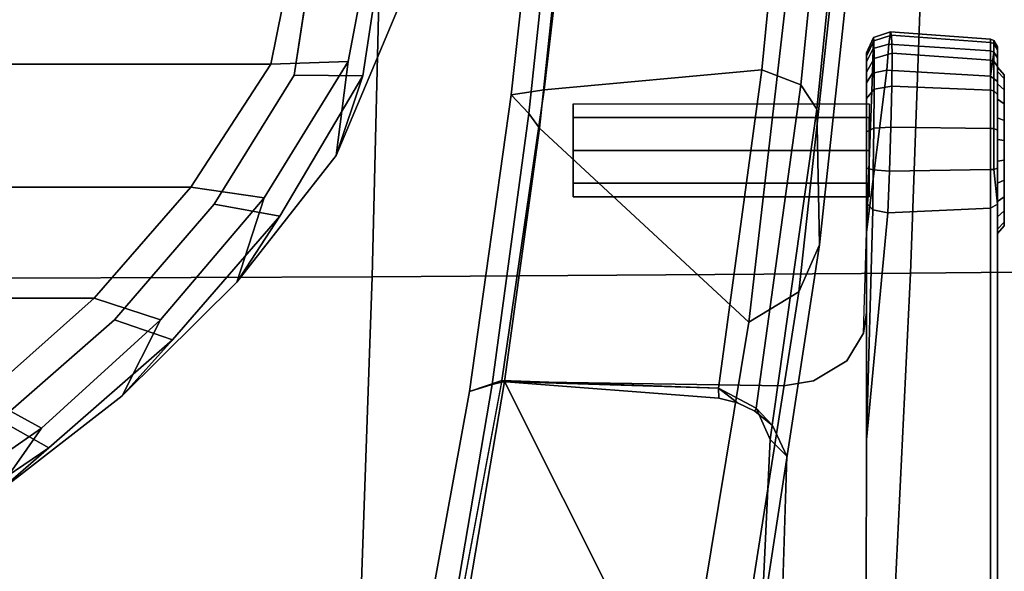
# Model space of a CAD drawing. Units: millimetres. Extents: x 10177 to 53433, y -2122 to 81661.
# Drawn here: x 11455 to 11550, y -1813 to -1760 of the extents above; entities that cross this region are included whole.
import ezdxf

# ---------------------------------------------------------------- set-up
doc = ezdxf.new("R2010")
doc.units = ezdxf.units.MM
doc.header["$LTSCALE"] = 200
for name, color, linetype in [('72_HWAP_INSERT', 7, 'Continuous'), ('72_HWAP_SS_D3_A_2DFURN_2D3-ZODY-SEAT', 7, 'Continuous'), ('72_HWAP_SS_D3_A_2DFURN_2D3-ZODY_2DARM', 7, 'Continuous'), ('72_HWAP_SS_D3_A_2DFURN_2D3-ZODY_2DBASE', 7, 'Continuous'), ('72_HWAP_SS_D3_A_2DFURN_2D3-ZODY_2DBASE_2DACCESSORY', 7, 'Continuous')]:
    doc.layers.add(name, color=color, linetype=linetype)

# ---------------------------------------------------------------- blocks, each defined once
blk = doc.blocks.new('72HCSS3SZT-20-702MA1-ARM')
for points, invisible_edges in [([(-0.05285, 0.166045, 0.348773), (-0.092182, 0.166045, 0.358643), (-0.079657, 0.166045, 0.374239), (-0.036979, 0.166045, 0.368536)], 5), ([(-0.031085, 0.166045, 0.375264), (-0.036979, 0.166045, 0.368536), (-0.079657, 0.166045, 0.374239), (-0.074443, 0.166045, 0.37982)], 10), ([(-0.031085, 0.166045, 0.375264), (-0.074443, 0.166045, 0.37982), (-0.069487, 0.166045, 0.383845), (-0.024636, 0.166045, 0.381464)], 5), ([(-0.024636, 0.166045, 0.381464), (-0.069487, 0.166045, 0.383845), (-0.066262, 0.166045, 0.385966), (-0.024636, 0.166045, 0.381464)], 5), ([(-0.01363, 0.166045, 0.417807), (-0.066262, 0.166045, 0.385966), (-0.068311, 0.165351, 0.38557), (-0.014023, 0.16535, 0.418456)], 2), ([(-0.001761, 0.166045, 0.401647), (-0.024636, 0.166045, 0.381464), (-0.066262, 0.166045, 0.385966), (-0.01363, 0.166045, 0.417807)], 10), ([(-0.05285, 0.166045, 0.348773), (-0.036979, 0.166045, 0.368536), (-0.036387, 0.16535, 0.368061), (-0.052258, 0.16535, 0.348298)], 2), ([(-0.036979, 0.166045, 0.368536), (-0.031085, 0.166045, 0.375264), (-0.030536, 0.16535, 0.37474), (-0.036387, 0.16535, 0.368061)], 10), ([(-0.031085, 0.166045, 0.375264), (-0.024636, 0.166045, 0.381464), (-0.024134, 0.16535, 0.380895), (-0.030536, 0.16535, 0.37474)], 10), ([(-0.024636, 0.166045, 0.381464), (-0.001761, 0.166045, 0.401647), (-0.001258, 0.16535, 0.401077), (-0.024134, 0.16535, 0.380895)], 8), ([(-0.001102, 0.166675, 0.408237), (-0.002568, 0.166675, 0.404697), (-0.015738, 0.166675, 0.410152), (-0.014272, 0.166675, 0.413692)], 10), ([(-0.002568, 0.166675, 0.404697), (-0.005546, 0.166675, 0.402257), (-0.015357, 0.166675, 0.406321), (-0.015738, 0.166675, 0.410152)], 10), ([(-0.009378, 0.166675, 0.401876), (-0.012917, 0.166675, 0.403342), (-0.015357, 0.166675, 0.406321), (-0.005546, 0.166675, 0.402257)], 4), ([(-0.001483, 0.166675, 0.412068), (-0.001102, 0.166675, 0.408237), (-0.014272, 0.166675, 0.413692), (-0.011294, 0.166675, 0.416132)], 10), ([(0.00052, 0.166045, 0.404569), (-0.001761, 0.166045, 0.401647), (-0.01363, 0.166045, 0.417807), (-0.010159, 0.166045, 0.419109)], 10), ([(-0.003923, 0.166675, 0.415047), (-0.001483, 0.166675, 0.412068), (-0.011294, 0.166675, 0.416132), (-0.007462, 0.166675, 0.416513)], 2), ([(0.001588, 0.166045, 0.408118), (0.00052, 0.166045, 0.404569), (-0.010159, 0.166045, 0.419109), (-0.006454, 0.166045, 0.419066)], 10), ([(0.001298, 0.166045, 0.411815), (0.001588, 0.166045, 0.408118), (-0.006454, 0.166045, 0.419066), (-0.003012, 0.166045, 0.417684)], 10), ([(-0.000307, 0.166045, 0.415153), (0.001298, 0.166045, 0.411815), (-0.003012, 0.166045, 0.417684), (-0.000307, 0.166045, 0.415153)], 2), ([(-0.014023, 0.16535, 0.418456), (-0.068311, 0.165351, 0.38557), (-0.067201, 0.153293, 0.387518), (-0.036422, 0.153345, 0.406133)], 10), ([(-0.052449, 0.145194, 0.345245), (-0.052258, 0.16535, 0.348298), (-0.036387, 0.16535, 0.368061), (-0.038017, 0.145628, 0.363275)], 4), ([(-0.031201, 0.14532, 0.371387), (-0.038017, 0.145628, 0.363275), (-0.036387, 0.16535, 0.368061), (-0.030731, 0.148221, 0.372268)], 7), ([(-0.014023, 0.16535, 0.418456), (-0.036422, 0.153345, 0.406133), (-0.014473, 0.155415, 0.4192), (-0.014023, 0.16535, 0.418456)], 1), ([(-0.030731, 0.148221, 0.372268), (-0.036387, 0.16535, 0.368061), (-0.030536, 0.16535, 0.37474), (-0.028789, 0.151449, 0.374667)], 5), ([(-0.028789, 0.151449, 0.374667), (-0.030536, 0.16535, 0.37474), (-0.026104, 0.153076, 0.377635)], 3), ([(-0.030536, 0.16535, 0.37474), (-0.024134, 0.16535, 0.380895), (-0.024105, 0.153345, 0.379514), (-0.026104, 0.153076, 0.377635)], 10), ([(-0.016343, 0.153345, 0.386368), (-0.024105, 0.153345, 0.379514), (-0.024134, 0.16535, 0.380895), (-0.016343, 0.153345, 0.386368)], 6), ([(-0.016342, 0.153345, 0.386369), (-0.024134, 0.16535, 0.380895), (-0.001258, 0.16535, 0.401077), (-0.000678, 0.155318, 0.400419)], 1), ([(-0.074044, 0.150394, 0.382895), (-0.028789, 0.151449, 0.374667), (-0.026104, 0.153076, 0.377635), (-0.070781, 0.152508, 0.385248)], 5), ([(-0.070781, 0.152508, 0.385248), (-0.026104, 0.153076, 0.377635), (-0.024105, 0.153345, 0.379514), (-0.067201, 0.153293, 0.387518)], 5), ([(-0.067201, 0.153293, 0.387518), (-0.026104, 0.153076, 0.377635), (-0.016343, 0.153345, 0.386368), (-0.036422, 0.153345, 0.406133)], 5), ([(-0.036422, 0.153345, 0.406133), (-0.016343, 0.153345, 0.386368), (-0.001874, 0.153345, 0.401775), (-0.013489, 0.153345, 0.417573)], 5), ([(-0.013489, 0.153345, 0.417573), (-0.001874, 0.153345, 0.401775), (0.000134, 0.153345, 0.404662), (-0.010143, 0.153345, 0.418659)], 5), ([(-0.006631, 0.153345, 0.418514), (-0.010143, 0.153345, 0.418659), (0.000134, 0.153345, 0.404662), (0.001029, 0.153345, 0.408062)], 10), ([(-0.003392, 0.153345, 0.417146), (-0.006631, 0.153345, 0.418514), (0.001029, 0.153345, 0.408062), (0.00069, 0.153345, 0.41156)], 10), ([(-0.000844, 0.153345, 0.414723), (-0.003392, 0.153345, 0.417146), (0.00069, 0.153345, 0.41156), (-0.000844, 0.153345, 0.414723)], 2), ([(-0.076022, 0.147792, 0.381518), (-0.030731, 0.148221, 0.372268), (-0.028789, 0.151449, 0.374667), (-0.074044, 0.150394, 0.382895)], 5), ([(-0.077062, 0.144775, 0.380904), (-0.031201, 0.14532, 0.371387), (-0.030731, 0.148221, 0.372268), (-0.076022, 0.147792, 0.381518)], 5), ([(-0.030797, 0.118025, 0.368409), (-0.031201, 0.14532, 0.371387), (-0.077062, 0.144775, 0.380904), (-0.08358, 0.108148, 0.378559)], 2), ([(-0.035048, 0.144262, 0.366782), (-0.038017, 0.145628, 0.363275), (-0.031201, 0.14532, 0.371387), (-0.035048, 0.144262, 0.366782)], 6), ([(-0.033655, 0.142547, 0.368246), (-0.035048, 0.144262, 0.366782), (-0.031201, 0.14532, 0.371387), (-0.033655, 0.142547, 0.368246)], 6), ([(-0.032853, 0.140871, 0.368968), (-0.033655, 0.142547, 0.368246), (-0.031201, 0.14532, 0.371387), (-0.032853, 0.140871, 0.368968)], 6), ([(-0.032386, 0.139056, 0.369267), (-0.032853, 0.140871, 0.368968), (-0.031201, 0.14532, 0.371387), (-0.032386, 0.139056, 0.369267)], 6), ([(-0.030797, 0.118025, 0.368409), (-0.032386, 0.139056, 0.369267), (-0.031201, 0.14532, 0.371387), (-0.030797, 0.118025, 0.368409)], 2), ([(-0.012916, 0.124948, 0.409195), (-0.011599, 0.124948, 0.406016), (-0.00842, 0.124948, 0.41369), (-0.011599, 0.124948, 0.412374)], 2), ([(-0.011599, 0.124948, 0.406016), (-0.00842, 0.124948, 0.404699), (-0.005241, 0.124948, 0.412374), (-0.00842, 0.124948, 0.41369)], 10), ([(-0.005241, 0.124948, 0.406016), (-0.003924, 0.124948, 0.409195), (-0.005241, 0.124948, 0.412374), (-0.00842, 0.124948, 0.404699)], 4)]:
    blk.add_3dface(points, dxfattribs=dict(invisible_edges=invisible_edges))
for points in [[(-0.014179, 0.153963, 0.418798), (-0.014473, 0.155415, 0.4192), (-0.036422, 0.153345, 0.406133), (-0.014179, 0.153963, 0.418798)], [(-0.000951, 0.153933, 0.400806), (-0.016343, 0.153345, 0.386368), (-0.000678, 0.155318, 0.400419), (-0.000951, 0.153933, 0.400806)], [(-0.036422, 0.153345, 0.406133), (-0.013489, 0.153345, 0.417573), (-0.014179, 0.153963, 0.418798), (-0.036422, 0.153345, 0.406133)], [(-0.001874, 0.153345, 0.401775), (-0.016343, 0.153345, 0.386368), (-0.000951, 0.153933, 0.400806), (-0.001874, 0.153345, 0.401775)], [(-0.036412, 0.144039, 0.361916), (-0.054186, 0.143171, 0.340929), (-0.052449, 0.145194, 0.345245), (-0.038017, 0.145628, 0.363275)], [(-0.033371, 0.142657, 0.364922), (-0.036412, 0.144039, 0.361916), (-0.038017, 0.145628, 0.363275), (-0.035048, 0.144262, 0.366782)], [(-0.033655, 0.142547, 0.368246), (-0.033371, 0.142657, 0.364922), (-0.035048, 0.144262, 0.366782), (-0.033655, 0.142547, 0.368246)], [(-0.031446, 0.139012, 0.366634), (-0.033371, 0.142657, 0.364922), (-0.033655, 0.142547, 0.368246), (-0.032853, 0.140871, 0.368968)], [(-0.032386, 0.139056, 0.369267), (-0.031446, 0.139012, 0.366634), (-0.032853, 0.140871, 0.368968), (-0.032386, 0.139056, 0.369267)], [(-0.031446, 0.139012, 0.366634), (-0.032386, 0.139056, 0.369267), (-0.030797, 0.118025, 0.368409), (-0.031446, 0.139012, 0.366634)], [(-0.030786, 0.118297, 0.329144), (-0.083543, 0.10934, 0.340705), (-0.098314, 0.129073, 0.34419), (-0.064815, 0.135384, 0.336776)], [(-0.031094, 0.117099, 0.3316), (-0.083586, 0.108159, 0.343053), (-0.083543, 0.10934, 0.340705), (-0.030786, 0.118297, 0.329144)], [(-0.083579, 0.108153, 0.378559), (-0.085289, 0.105132, 0.376132), (-0.031771, 0.114903, 0.365655), (-0.030705, 0.118037, 0.368392)], [(-0.031771, 0.114903, 0.365655), (-0.085289, 0.105132, 0.376132), (-0.083586, 0.108159, 0.343053), (-0.031094, 0.117099, 0.3316)]]:
    blk.add_3dface(points)
mesh = blk.add_polymesh((2, 13))
for k, corner in enumerate([(-0.011294, 0.166675, 0.416132), (-0.014272, 0.166675, 0.413692), (-0.015738, 0.166675, 0.410152), (-0.015357, 0.166675, 0.406321), (-0.012917, 0.166675, 0.403342), (-0.009378, 0.166675, 0.401876), (-0.005546, 0.166675, 0.402257), (-0.002568, 0.166675, 0.404697), (-0.001102, 0.166675, 0.408237), (-0.001483, 0.166675, 0.412068), (-0.003923, 0.166675, 0.415047), (-0.007462, 0.166675, 0.416513), (-0.011294, 0.166675, 0.416132), (-0.011581, 0.166045, 0.416825), (-0.014857, 0.166045, 0.414141), (-0.01647, 0.166045, 0.410248), (-0.01605, 0.166045, 0.406034), (-0.013367, 0.166045, 0.402757), (-0.009473, 0.166045, 0.401145), (-0.005259, 0.166045, 0.401564), (-0.001983, 0.166045, 0.404248), (-0.00037, 0.166045, 0.408141), (-0.00079, 0.166045, 0.412355), (-0.003473, 0.166045, 0.415632), (-0.007367, 0.166045, 0.417244), (-0.011581, 0.166045, 0.416825)]):
    mesh.set_mesh_vertex(divmod(k, 13), corner)
mesh = blk.add_polymesh((2, 9))
for k, corner in enumerate([(-0.001258, 0.16535, 0.401077), (0.001073, 0.165695, 0.404246), (0.002221, 0.165695, 0.408021), (0.001923, 0.165695, 0.411959), (0.000219, 0.165695, 0.415516), (-0.002656, 0.165695, 0.418216), (-0.006319, 0.165695, 0.419692), (-0.010265, 0.165695, 0.419741), (-0.01363, 0.166045, 0.417807), (-0.001258, 0.16535, 0.401077), (0.001194, 0.16535, 0.404221), (0.002343, 0.16535, 0.408037), (0.002031, 0.16535, 0.412013), (0.000304, 0.16535, 0.415602), (-0.002604, 0.16535, 0.418324), (-0.006305, 0.16535, 0.419811), (-0.01029, 0.16535, 0.419857), (-0.014023, 0.16535, 0.418456)]):
    mesh.set_mesh_vertex(divmod(k, 9), corner)
mesh = blk.add_polymesh((2, 9))
for k, corner in enumerate([(-0.001761, 0.166045, 0.401647), (0.00052, 0.166045, 0.404569), (0.001588, 0.166045, 0.408118), (0.001298, 0.166045, 0.411815), (-0.000307, 0.166045, 0.415153), (-0.003012, 0.166045, 0.417684), (-0.006454, 0.166045, 0.419066), (-0.010159, 0.166045, 0.419109), (-0.01363, 0.166045, 0.417807), (-0.001258, 0.16535, 0.401077), (0.001073, 0.165695, 0.404246), (0.002221, 0.165695, 0.408021), (0.001923, 0.165695, 0.411959), (0.000219, 0.165695, 0.415516), (-0.002656, 0.165695, 0.418216), (-0.006319, 0.165695, 0.419692), (-0.010265, 0.165695, 0.419741), (-0.01363, 0.166045, 0.417807)]):
    mesh.set_mesh_vertex(divmod(k, 9), corner)
mesh = blk.add_polymesh((2, 9))
for k, corner in enumerate([(-0.001258, 0.16535, 0.401077), (0.001194, 0.16535, 0.404221), (0.002343, 0.16535, 0.408037), (0.002031, 0.16535, 0.412013), (0.000304, 0.16535, 0.415602), (-0.002604, 0.16535, 0.418324), (-0.006305, 0.16535, 0.419811), (-0.01029, 0.16535, 0.419857), (-0.014023, 0.16535, 0.418456), (-0.000677, 0.155311, 0.400419), (0.001868, 0.155521, 0.403853), (0.003051, 0.155683, 0.407946), (0.00273, 0.155788, 0.412193), (0.000978, 0.15583, 0.416092), (-0.002206, 0.155798, 0.418951), (-0.006173, 0.155713, 0.42051), (-0.010431, 0.155583, 0.420583), (-0.014473, 0.155415, 0.4192)]):
    mesh.set_mesh_vertex(divmod(k, 9), corner)
mesh = blk.add_polymesh((4, 3))
for k, corner in enumerate([(-0.064815, 0.135384, 0.336776), (-0.06047, 0.140755, 0.338926), (-0.054186, 0.143171, 0.340929), (-0.025057, 0.14196, 0.328261), (-0.022106, 0.14681, 0.33042), (-0.01755, 0.148799, 0.33306), (0.014964, 0.14659, 0.319716), (0.016654, 0.151022, 0.3217), (0.019326, 0.152773, 0.325329), (0.05508, 0.149557, 0.310863), (0.055338, 0.153797, 0.312914), (0.056246, 0.15545, 0.317237)]):
    mesh.set_mesh_vertex(divmod(k, 3), corner)
mesh = blk.add_polymesh((2, 4))
for k, corner in enumerate([(0.056246, 0.15545, 0.317237), (0.019326, 0.152773, 0.325329), (-0.01755, 0.148799, 0.33306), (-0.054186, 0.143171, 0.340929), (0.059663, 0.154125, 0.34173), (0.027593, 0.151811, 0.348752), (-0.004438, 0.148541, 0.355553), (-0.036412, 0.144039, 0.361916)]):
    mesh.set_mesh_vertex(divmod(k, 4), corner)
mesh = blk.add_polymesh((2, 9))
for k, corner in enumerate([(-0.000677, 0.155311, 0.400419), (0.001868, 0.155521, 0.403853), (0.003051, 0.155683, 0.407946), (0.00273, 0.155788, 0.412193), (0.000978, 0.15583, 0.416092), (-0.002206, 0.155798, 0.418951), (-0.006173, 0.155713, 0.42051), (-0.010431, 0.155583, 0.420583), (-0.014473, 0.155415, 0.4192), (-0.000951, 0.153933, 0.400806), (0.001422, 0.153996, 0.404106), (0.002506, 0.154045, 0.408009), (0.002175, 0.154076, 0.412042), (0.000467, 0.154088, 0.415722), (-0.002502, 0.15408, 0.418488), (-0.006275, 0.154054, 0.41997), (-0.01032, 0.154014, 0.420054), (-0.014179, 0.153963, 0.418798)]):
    mesh.set_mesh_vertex(divmod(k, 9), corner)
mesh = blk.add_polymesh((4, 3))
for k, corner in enumerate([(-0.036412, 0.144039, 0.361916), (-0.033371, 0.142657, 0.364922), (-0.031446, 0.139012, 0.366634), (-0.004438, 0.148541, 0.355553), (-0.002073, 0.146998, 0.358773), (-0.000622, 0.143217, 0.360484), (0.027593, 0.151811, 0.348752), (0.029209, 0.150134, 0.352362), (0.030283, 0.146259, 0.354066), (0.059663, 0.154125, 0.34173), (0.060616, 0.152309, 0.345649), (0.061228, 0.148316, 0.347448)]):
    mesh.set_mesh_vertex(divmod(k, 3), corner)
mesh = blk.add_polymesh((2, 9))
for k, corner in enumerate([(-0.000951, 0.153933, 0.400806), (0.001422, 0.153996, 0.404106), (0.002506, 0.154045, 0.408009), (0.002175, 0.154076, 0.412042), (0.000467, 0.154088, 0.415722), (-0.002502, 0.15408, 0.418488), (-0.006275, 0.154054, 0.41997), (-0.01032, 0.154014, 0.420054), (-0.014179, 0.153963, 0.418798), (-0.001874, 0.153345, 0.401775), (0.000134, 0.153345, 0.404662), (0.001029, 0.153345, 0.408062), (0.00069, 0.153345, 0.41156), (-0.000844, 0.153345, 0.414723), (-0.003392, 0.153345, 0.417146), (-0.006631, 0.153345, 0.418514), (-0.010143, 0.153345, 0.418659), (-0.013489, 0.153345, 0.417573)]):
    mesh.set_mesh_vertex(divmod(k, 9), corner)
mesh = blk.add_polymesh((2, 8), dxfattribs=dict(n_close=True))
for k, corner in enumerate([(-0.003924, 0.153599, 0.409195), (-0.005241, 0.153599, 0.412374), (-0.00842, 0.153599, 0.41369), (-0.011599, 0.153599, 0.412374), (-0.012916, 0.153599, 0.409195), (-0.011599, 0.153599, 0.406016), (-0.00842, 0.153599, 0.404699), (-0.005241, 0.153599, 0.406016), (-0.003924, 0.124948, 0.409195), (-0.005241, 0.124948, 0.412374), (-0.00842, 0.124948, 0.41369), (-0.011599, 0.124948, 0.412374), (-0.012916, 0.124948, 0.409195), (-0.011599, 0.124948, 0.406016), (-0.00842, 0.124948, 0.404699), (-0.005241, 0.124948, 0.406016)]):
    mesh.set_mesh_vertex(divmod(k, 8), corner)
mesh = blk.add_polymesh((2, 4))
for k, corner in enumerate([(0.042942, 0.126387, 0.313123), (0.01832, 0.124316, 0.318556), (-0.006274, 0.121685, 0.323879), (-0.030786, 0.118297, 0.329144), (0.05508, 0.149557, 0.310863), (0.014964, 0.14659, 0.319716), (-0.025057, 0.14196, 0.328261), (-0.064815, 0.135384, 0.336776)]):
    mesh.set_mesh_vertex(divmod(k, 4), corner)
mesh = blk.add_polymesh((2, 4))
for k, corner in enumerate([(0.061228, 0.148316, 0.347448), (0.030283, 0.146259, 0.354066), (-0.000622, 0.143217, 0.360484), (-0.031446, 0.139012, 0.366634), (0.053823, 0.127566, 0.350587), (0.02562, 0.125419, 0.356876), (-0.002562, 0.122152, 0.362809), (-0.030705, 0.118037, 0.368392)]):
    mesh.set_mesh_vertex(divmod(k, 4), corner)
mesh = blk.add_polymesh((2, 4))
for k, corner in enumerate([(-0.031771, 0.114903, 0.365655), (-0.003063, 0.118959, 0.359818), (0.025675, 0.122108, 0.353584), (0.054586, 0.123968, 0.347661), (-0.030705, 0.118037, 0.368392), (-0.002562, 0.122152, 0.362809), (0.02562, 0.125419, 0.356876), (0.053823, 0.127566, 0.350587)]):
    mesh.set_mesh_vertex(divmod(k, 4), corner)
mesh = blk.add_polymesh((2, 4))
for k, corner in enumerate([(-0.030786, 0.118297, 0.329144), (-0.006274, 0.121685, 0.323879), (0.01832, 0.124316, 0.318556), (0.042942, 0.126387, 0.313123), (-0.031094, 0.117099, 0.3316), (-0.00486, 0.120658, 0.325957), (0.021455, 0.123453, 0.32026), (0.047652, 0.124781, 0.313696)]):
    mesh.set_mesh_vertex(divmod(k, 4), corner)
mesh = blk.add_polymesh((2, 4))
for k, corner in enumerate([(-0.031094, 0.117099, 0.3316), (-0.00486, 0.120658, 0.325957), (0.021455, 0.123453, 0.32026), (0.047652, 0.124781, 0.313696), (-0.031771, 0.114903, 0.365655), (-0.003063, 0.118959, 0.359818), (0.025675, 0.122108, 0.353584), (0.054586, 0.123968, 0.347661)]):
    mesh.set_mesh_vertex(divmod(k, 4), corner)
blk = doc.blocks.new('72HCSS3SZT-20-702MA1-BASE')
mesh = blk.add_polymesh((4, 7))
for k, corner in enumerate([(0.008923, 0.033131, 0.18112), (0.022936, 0.079421, 0.169364), (0.037107, 0.125467, 0.156869), (0.051425, 0.171272, 0.143674), (0.065888, 0.216823, 0.129781), (0.080491, 0.262111, 0.115193), (0.09522, 0.307151, 0.099969), (0.001903, 0.033797, 0.179537), (0.016387, 0.080114, 0.168079), (0.031095, 0.126229, 0.155746), (0.04595, 0.172122, 0.142603), (0.060882, 0.217767, 0.128688), (0.075821, 0.263138, 0.114046), (0.090688, 0.308224, 0.09876), (-0.00371, 0.033038, 0.175075), (0.011455, 0.079412, 0.164216), (0.026674, 0.125672, 0.152299), (0.041895, 0.171754, 0.139397), (0.057068, 0.217595, 0.125591), (0.072145, 0.263134, 0.110962), (0.087075, 0.308314, 0.095607), (-0.006011, 0.032783, 0.168278), (0.009479, 0.079104, 0.15787), (0.024868, 0.12523, 0.146495), (0.04015, 0.171139, 0.134139), (0.055317, 0.216813, 0.120806), (0.070364, 0.262231, 0.106504), (0.085285, 0.307378, 0.091239)]):
    mesh.set_mesh_vertex(divmod(k, 7), corner)
mesh = blk.add_polymesh((2, 7))
for k, corner in enumerate([(0.084541, 0.306805, 0.075304), (0.069285, 0.261255, 0.084839), (0.05403, 0.215704, 0.094373), (0.038774, 0.170154, 0.103908), (0.023518, 0.124604, 0.113443), (0.008262, 0.079054, 0.122978), (-0.006994, 0.033503, 0.132513), (0.085285, 0.307378, 0.091239), (0.070364, 0.262231, 0.106504), (0.055317, 0.216813, 0.120806), (0.04015, 0.171139, 0.134139), (0.024868, 0.12523, 0.146495), (0.009479, 0.079104, 0.15787), (-0.006011, 0.032783, 0.168278)]):
    mesh.set_mesh_vertex(divmod(k, 7), corner)
mesh = blk.add_polymesh((4, 7))
for k, corner in enumerate([(-0.014407, 0.030054, 0.168278), (-0.054165, 0.058424, 0.15787), (-0.093728, 0.086695, 0.146495), (-0.133076, 0.114854, 0.134139), (-0.172193, 0.142889, 0.120806), (-0.211063, 0.170789, 0.106504), (-0.24967, 0.198543, 0.091239), (-0.01642, 0.028928, 0.175083), (-0.055946, 0.057525, 0.164209), (-0.095448, 0.086005, 0.152299), (-0.134847, 0.11434, 0.139404), (-0.174067, 0.142508, 0.125604), (-0.213031, 0.170489, 0.110982), (-0.251664, 0.198258, 0.095613), (-0.02143, 0.026183, 0.179473), (-0.06037, 0.055125, 0.167975), (-0.099371, 0.083797, 0.155667), (-0.138361, 0.112204, 0.14255), (-0.177268, 0.140365, 0.128662), (-0.216021, 0.1683, 0.114045), (-0.254546, 0.19602, 0.098721), (-0.026694, 0.021558, 0.18112), (-0.065238, 0.050748, 0.169306), (-0.103768, 0.079681, 0.156839), (-0.142275, 0.108333, 0.143673), (-0.180751, 0.136695, 0.129807), (-0.219188, 0.164764, 0.115247), (-0.257574, 0.19252, 0.099969)]):
    mesh.set_mesh_vertex(divmod(k, 7), corner)
mesh = blk.add_polymesh((2, 7))
for k, corner in enumerate([(-0.24967, 0.198543, 0.091239), (-0.211063, 0.170789, 0.106504), (-0.172193, 0.142889, 0.120806), (-0.133076, 0.114854, 0.134139), (-0.093728, 0.086695, 0.146495), (-0.054165, 0.058424, 0.15787), (-0.014407, 0.030054, 0.168278), (-0.248732, 0.198517, 0.075304), (-0.209616, 0.170633, 0.084839), (-0.1705, 0.14275, 0.094373), (-0.131384, 0.114866, 0.103908), (-0.092268, 0.086982, 0.113443), (-0.053151, 0.059098, 0.122978), (-0.014035, 0.031215, 0.132513)]):
    mesh.set_mesh_vertex(divmod(k, 7), corner)
mesh = blk.add_polymesh((4, 7))
for k, corner in enumerate([(-0.028752, 0.018724, 0.18112), (-0.068446, 0.046356, 0.169364), (-0.10786, 0.074062, 0.156869), (-0.146998, 0.101834, 0.143674), (-0.18585, 0.129665, 0.129781), (-0.22441, 0.157548, 0.115193), (-0.262693, 0.185474, 0.099969), (-0.031555, 0.012254, 0.179537), (-0.071129, 0.040342, 0.168079), (-0.110442, 0.06858, 0.155746), (-0.149499, 0.09689, 0.142603), (-0.188296, 0.125196, 0.128688), (-0.226829, 0.153424, 0.114046), (-0.265114, 0.181496, 0.09876), (-0.032567, 0.006681, 0.175075), (-0.071986, 0.035434, 0.164216), (-0.111278, 0.064203, 0.152299), (-0.150401, 0.092919, 0.139397), (-0.18931, 0.121516, 0.125591), (-0.227961, 0.149927, 0.110962), (-0.266317, 0.178087, 0.095607), (-0.033036, 0.004414, 0.168278), (-0.072303, 0.033459, 0.15787), (-0.111416, 0.062349, 0.146495), (-0.150356, 0.09107, 0.134139), (-0.189107, 0.119609, 0.120806), (-0.227653, 0.147955, 0.106504), (-0.265979, 0.176096, 0.091239)]):
    mesh.set_mesh_vertex(divmod(k, 7), corner)
mesh = blk.add_polymesh((2, 7))
for k, corner in enumerate([(-0.265664, 0.175212, 0.075304), (-0.227058, 0.146627, 0.084839), (-0.188451, 0.118042, 0.094373), (-0.149844, 0.089457, 0.103908), (-0.111238, 0.060872, 0.113443), (-0.072631, 0.032287, 0.122978), (-0.034025, 0.003701, 0.132513), (-0.265979, 0.176096, 0.091239), (-0.227653, 0.147955, 0.106504), (-0.189107, 0.119609, 0.120806), (-0.150356, 0.09107, 0.134139), (-0.111416, 0.062349, 0.146495), (-0.072303, 0.033459, 0.15787), (-0.033036, 0.004414, 0.168278)]):
    mesh.set_mesh_vertex(divmod(k, 7), corner)
blk = doc.blocks.new('72HCSS3SZT-20-702MA1-BASEACC')
at = {"invisible_edges": 10}
for points in [[(0.006275, 0.027618, 0.356959), (0.01255, 0.028112, 0.357477), (0.013273, 0.100129, 0.352253), (-0.001156, 0.097939, 0.350122)], [(0, 0.027125, 0.35644), (0.006275, 0.027618, 0.356959), (-0.001156, 0.097939, 0.350122), (-0.013636, 0.090179, 0.348384)], [(-0.006252, 0.026442, 0.355924), (0, 0.027125, 0.35644), (-0.013636, 0.090179, 0.348384), (-0.024807, 0.080534, 0.346823)], [(-0.012296, 0.02476, 0.355425), (-0.006252, 0.026442, 0.355924), (-0.024807, 0.080534, 0.346823), (-0.034514, 0.0694, 0.345364)]]:
    blk.add_3dface(points, dxfattribs=at)
for points in [[(-0.000094, 0.095688, 0.274727), (0.013812, 0.098466, 0.271203), (0.013812, -0.098092, 0.271203), (-0.000094, -0.095314, 0.274727)], [(-0.011971, 0.087939, 0.278471), (-0.000094, 0.095688, 0.274727), (-0.000094, -0.095314, 0.274727), (-0.011971, -0.087566, 0.278471)], [(-0.011971, 0.087939, 0.278471), (-0.011971, -0.087566, 0.278471), (-0.022712, -0.078195, 0.281994), (-0.022712, 0.078569, 0.281994)], [(-0.022712, 0.078569, 0.281994), (-0.022712, -0.078195, 0.281994), (-0.032247, -0.067478, 0.285121), (-0.032247, 0.067852, 0.285121)]]:
    blk.add_3dface(points)
mesh = blk.add_polymesh((2, 19))
for k, corner in enumerate([(0.005389, 0.108032, 0.317402), (-0.008912, 0.102003, 0.316653), (-0.021187, 0.092373, 0.316009), (-0.032166, 0.081288, 0.315434), (-0.041724, 0.068948, 0.314933), (-0.049576, 0.055451, 0.314521), (-0.055658, 0.04107, 0.314203), (-0.059925, 0.026049, 0.313979), (-0.062225, 0.0106, 0.313859), (-0.062321, -0.005014, 0.313854), (-0.060876, -0.020556, 0.313929), (-0.057276, -0.035753, 0.314118), (-0.051723, -0.05035, 0.314409), (-0.044468, -0.064174, 0.314789), (-0.035467, -0.076931, 0.315261), (-0.024894, -0.08841, 0.315815), (-0.013028, -0.098539, 0.316437), (0.000536, -0.106115, 0.317148), (0.015891, -0.108474, 0.317952), (0.014322, 0.106934, 0.345282), (-0.001214, 0.104597, 0.343251), (-0.014783, 0.096539, 0.341569), (-0.026771, 0.086155, 0.340012), (-0.037198, 0.07419, 0.338561), (-0.046105, 0.06104, 0.337234), (-0.053147, 0.046784, 0.336122), (-0.058242, 0.031706, 0.33526), (-0.061389, 0.016093, 0.334751), (-0.062441, 0.00019, 0.3346), (-0.061389, -0.015712, 0.334744), (-0.058257, -0.031329, 0.335262), (-0.0531, -0.046381, 0.336128), (-0.046094, -0.060651, 0.337237), (-0.037263, -0.073853, 0.338559), (-0.026742, -0.085735, 0.340014), (-0.014818, -0.096192, 0.341564), (-0.001205, -0.104175, 0.343251), (0.014322, -0.10656, 0.345282)]):
    mesh.set_mesh_vertex(divmod(k, 19), corner)
mesh = blk.add_polymesh((2, 19))
for k, corner in enumerate([(0.015891, -0.108474, 0.317952), (0.000536, -0.106115, 0.317148), (-0.013028, -0.098539, 0.316437), (-0.024894, -0.08841, 0.315815), (-0.035467, -0.076931, 0.315261), (-0.044468, -0.064174, 0.314789), (-0.051723, -0.05035, 0.314409), (-0.057276, -0.035753, 0.314118), (-0.060876, -0.020556, 0.313929), (-0.062321, -0.005014, 0.313854), (-0.062225, 0.0106, 0.313859), (-0.059925, 0.026049, 0.313979), (-0.055658, 0.04107, 0.314203), (-0.049576, 0.055451, 0.314521), (-0.041724, 0.068948, 0.314933), (-0.032166, 0.081288, 0.315434), (-0.021187, 0.092373, 0.316009), (-0.008912, 0.102003, 0.316653), (0.005389, 0.108032, 0.317402), (0.015469, -0.105694, 0.278116), (0.000203, -0.102745, 0.281024), (-0.013026, -0.09469, 0.284523), (-0.02484, -0.084646, 0.288119), (-0.035315, -0.073096, 0.29131), (-0.044218, -0.060188, 0.294025), (-0.051395, -0.046151, 0.296145), (-0.056707, -0.031251, 0.29785), (-0.05989, -0.015689, 0.298812), (-0.060835, 0.000191, 0.299097), (-0.059897, 0.01606, 0.298812), (-0.056709, 0.031622, 0.297851), (-0.051411, 0.04654, 0.296221), (-0.044241, 0.060578, 0.294038), (-0.035291, 0.073451, 0.291314), (-0.024832, 0.085002, 0.28809), (-0.013007, 0.095024, 0.284498), (0.000189, 0.103152, 0.281024), (0.015469, 0.106068, 0.278116)]):
    mesh.set_mesh_vertex(divmod(k, 19), corner)
mesh = blk.add_polymesh((2, 19))
for k, corner in enumerate([(0.014322, 0.106934, 0.345282), (-0.001214, 0.104597, 0.343251), (-0.014783, 0.096539, 0.341569), (-0.026771, 0.086155, 0.340012), (-0.037198, 0.07419, 0.338561), (-0.046105, 0.06104, 0.337234), (-0.053147, 0.046784, 0.336122), (-0.058242, 0.031706, 0.33526), (-0.061389, 0.016093, 0.334751), (-0.062441, 0.00019, 0.3346), (-0.061389, -0.015712, 0.334744), (-0.058257, -0.031329, 0.335262), (-0.0531, -0.046381, 0.336128), (-0.046094, -0.060651, 0.337237), (-0.037263, -0.073853, 0.338559), (-0.026742, -0.085735, 0.340014), (-0.014818, -0.096192, 0.341564), (-0.001205, -0.104175, 0.343251), (0.014322, -0.10656, 0.345282), (0.013273, 0.100129, 0.352253), (-0.001156, 0.097939, 0.350122), (-0.013636, 0.090179, 0.348384), (-0.024807, 0.080534, 0.346823), (-0.034514, 0.0694, 0.345364), (-0.042531, 0.056978, 0.344132), (-0.048992, 0.043665, 0.343054), (-0.053619, 0.029587, 0.342246), (-0.056301, 0.014997, 0.341806), (-0.057378, 0.000194, 0.341628), (-0.056272, -0.014605, 0.341817), (-0.053588, -0.029194, 0.34225), (-0.048964, -0.043273, 0.343049), (-0.042599, -0.056633, 0.344091), (-0.034496, -0.069001, 0.345366), (-0.024811, -0.080155, 0.346821), (-0.013622, -0.089778, 0.348386), (-0.001152, -0.097538, 0.350121), (0.013273, -0.099773, 0.352251)]):
    mesh.set_mesh_vertex(divmod(k, 19), corner)
mesh = blk.add_polymesh((2, 19))
for k, corner in enumerate([(0.015469, -0.105694, 0.278116), (0.000203, -0.102745, 0.281024), (-0.013026, -0.09469, 0.284523), (-0.02484, -0.084646, 0.288119), (-0.035315, -0.073096, 0.29131), (-0.044218, -0.060188, 0.294025), (-0.051395, -0.046151, 0.296145), (-0.056707, -0.031251, 0.29785), (-0.05989, -0.015689, 0.298812), (-0.060835, 0.000191, 0.299097), (-0.059897, 0.01606, 0.298812), (-0.056709, 0.031622, 0.297851), (-0.051411, 0.04654, 0.296221), (-0.044241, 0.060578, 0.294038), (-0.035291, 0.073451, 0.291314), (-0.024832, 0.085002, 0.28809), (-0.013007, 0.095024, 0.284498), (0.000189, 0.103152, 0.281024), (0.015469, 0.106068, 0.278116), (0.013812, -0.098092, 0.271203), (-0.000094, -0.095314, 0.274727), (-0.011971, -0.087566, 0.278471), (-0.022712, -0.078195, 0.281994), (-0.032247, -0.067478, 0.285121), (-0.040385, -0.055553, 0.28779), (-0.04695, -0.042597, 0.289943), (-0.051786, -0.028821, 0.291529), (-0.054771, -0.01447, 0.292508), (-0.055823, 0.000187, 0.292853), (-0.054771, 0.014844, 0.292508), (-0.051786, 0.029195, 0.291529), (-0.04695, 0.042971, 0.289943), (-0.040385, 0.055927, 0.28779), (-0.032247, 0.067852, 0.285121), (-0.022712, 0.078569, 0.281994), (-0.011971, 0.087939, 0.278471), (-0.000094, 0.095688, 0.274727), (0.013812, 0.098466, 0.271203)]):
    mesh.set_mesh_vertex(divmod(k, 19), corner)
blk = doc.blocks.new('72HCSS3SZT-20-702MA1-SEAT')
mesh = blk.add_polymesh((9, 9))
for k, corner in enumerate([(0.232318, 0.221151, 0.444035), (0.196934, 0.219271, 0.451301), (0.160976, 0.217311, 0.455022), (0.124848, 0.215571, 0.456725), (0.088678, 0.213958, 0.457406), (0.052502, 0.212385, 0.457804), (0.016331, 0.210771, 0.458448), (-0.019806, 0.20901, 0.459951), (-0.05583, 0.206977, 0.462979), (0.231587, 0.166043, 0.437861), (0.196214, 0.164444, 0.444926), (0.160284, 0.162968, 0.448118), (0.124196, 0.161826, 0.449073), (0.088072, 0.160863, 0.448897), (0.051941, 0.159938, 0.448438), (0.01581, 0.158909, 0.448334), (-0.020298, 0.157615, 0.449307), (-0.056312, 0.155877, 0.452135), (0.230815, 0.110818, 0.432891), (0.195461, 0.109661, 0.439835), (0.159581, 0.108671, 0.442705), (0.123564, 0.10798, 0.443205), (0.087521, 0.10745, 0.442507), (0.051472, 0.106948, 0.441526), (0.015412, 0.106343, 0.440968), (-0.020646, 0.10549, 0.441619), (-0.05664, 0.104228, 0.444325), (0.230345, 0.055449, 0.429864), (0.195002, 0.054844, 0.436732), (0.159153, 0.054347, 0.439402), (0.123179, 0.054024, 0.439619), (0.087186, 0.053794, 0.438598), (0.051185, 0.053578, 0.437293), (0.015169, 0.053301, 0.436452), (-0.020859, 0.052877, 0.436903), (-0.056842, 0.052216, 0.439533), (0.230185, 0.000004, 0.428834), (0.194846, 0.000004, 0.435673), (0.159007, 0.000004, 0.438271), (0.123047, 0.000004, 0.438385), (0.08707, 0.000004, 0.437246), (0.051087, 0.000004, 0.435823), (0.015084, 0.000004, 0.43488), (-0.020933, 0.000004, 0.435259), (-0.056913, 0.000004, 0.437861), (0.230348, -0.05544, 0.429886), (0.195005, -0.054835, 0.436754), (0.159156, -0.054338, 0.439424), (0.123181, -0.054014, 0.439642), (0.087188, -0.053783, 0.438621), (0.051187, -0.053567, 0.437317), (0.01517, -0.05329, 0.436477), (-0.020858, -0.052866, 0.436928), (-0.056841, -0.052204, 0.439559), (0.230814, -0.11081, 0.432888), (0.19546, -0.109653, 0.43983), (0.159581, -0.108663, 0.442697), (0.123563, -0.107973, 0.443193), (0.087521, -0.107443, 0.442491), (0.051471, -0.106941, 0.441505), (0.015411, -0.106337, 0.440942), (-0.020647, -0.105484, 0.44159), (-0.056642, -0.104222, 0.444295), (0.231583, -0.166038, 0.437833), (0.19621, -0.164439, 0.444901), (0.160281, -0.162962, 0.448099), (0.124193, -0.161818, 0.449062), (0.08807, -0.160853, 0.448896), (0.051941, -0.159926, 0.448447), (0.015811, -0.158896, 0.448352), (-0.020297, -0.157601, 0.449332), (-0.05631, -0.155863, 0.452162), (0.232318, -0.221142, 0.444035), (0.196934, -0.219262, 0.451301), (0.160976, -0.217302, 0.455022), (0.124848, -0.215563, 0.456725), (0.088678, -0.213949, 0.457406), (0.052502, -0.212376, 0.457804), (0.016331, -0.210762, 0.458448), (-0.019806, -0.209001, 0.459951), (-0.05583, -0.206968, 0.462979)]):
    mesh.set_mesh_vertex(divmod(k, 9), corner)
blk = doc.blocks.new('XCAD03E9E71031B53093A311BF9CFF90AABB4F')
at = {"layer": '72_HWAP_SS_D3_A_2DFURN_2D3-ZODY-SEAT', "color": 0}
blk.add_blockref('72HCSS3SZT-20-702MA1-SEAT', (0, 0), dxfattribs=at)
at = {"layer": '72_HWAP_SS_D3_A_2DFURN_2D3-ZODY_2DARM', "color": 0}
blk.add_blockref('72HCSS3SZT-20-702MA1-ARM', (0, 0), dxfattribs=at)
at = {"layer": '72_HWAP_SS_D3_A_2DFURN_2D3-ZODY_2DBASE', "color": 0}
blk.add_blockref('72HCSS3SZT-20-702MA1-BASE', (0, 0), dxfattribs=at)
at = {"layer": '72_HWAP_SS_D3_A_2DFURN_2D3-ZODY_2DBASE_2DACCESSORY', "color": 0}
blk.add_blockref('72HCSS3SZT-20-702MA1-BASEACC', (0, 0), dxfattribs=at)

msp = doc.modelspace()

# ---------------------------------------------------------------- block references
at = {"layer": '72_HWAP_INSERT', "xscale": -1000.000000001863, "yscale": 1000.000000001863, "zscale": 1000.000000001559, "rotation": 270}
msp.add_blockref('XCAD03E9E71031B53093A311BF9CFF90AABB4F', (11383.196, -1764.337, 0.003), dxfattribs=at)

doc.saveas('drawing.dxf')
